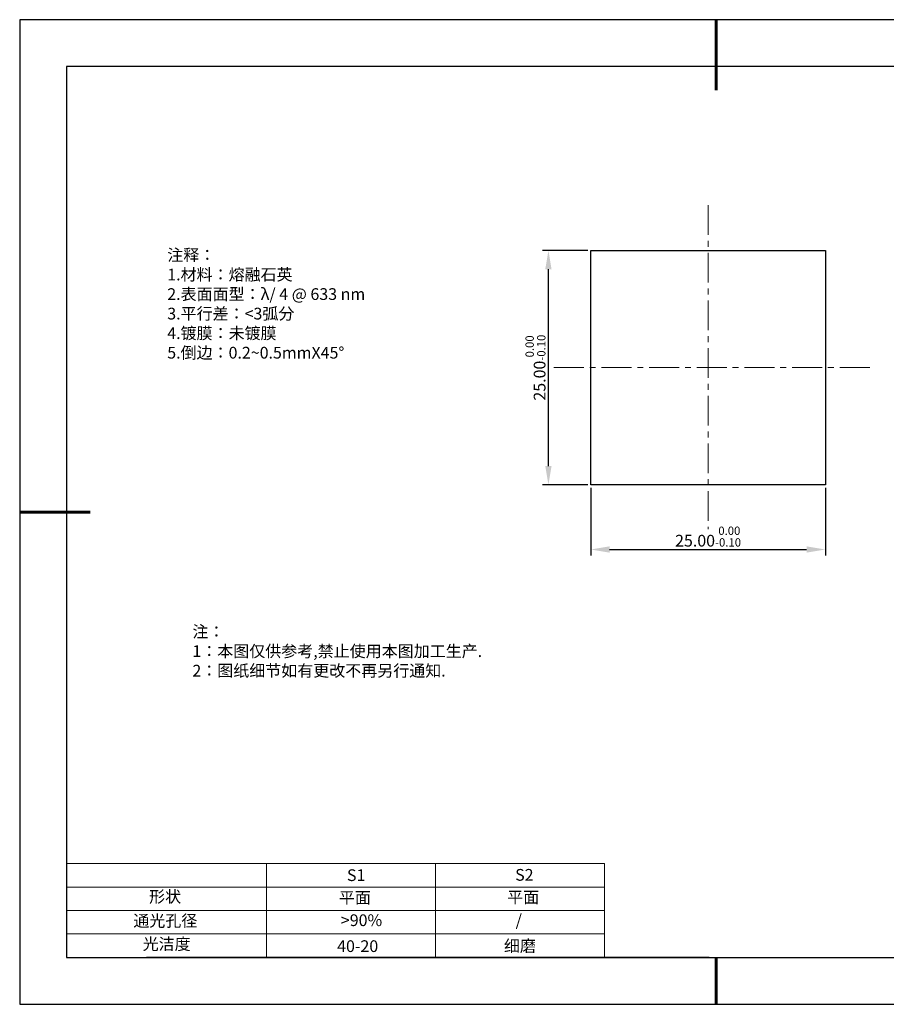
# Model space of a CAD drawing. Units: millimetres. Extents: x 295 to 592, y 19 to 229.
# Drawn here: x 295 to 480, y 19 to 229 of the extents above; entities that cross this region are included whole.
import ezdxf

# ---------------------------------------------------------------- set-up
doc = ezdxf.new("R2010")
doc.units = ezdxf.units.MM
doc.header["$PDSIZE"] = -1
doc.linetypes.add('CENTER', pattern=[10.16, 6.35, -1.27, 1.27, -1.27])
for name, color, linetype in [('1轮廓实线层', 7, 'Continuous'), ('6文字层', 3, 'Continuous'), ('细实线层', 7, 'Continuous')]:
    doc.layers.add(name, color=color, linetype=linetype)
for name, color, linetype, lineweight in [('2细线层', 4, 'Continuous', 15), ('3中心线层', 1, 'CENTER', 9), ('7标注层', 4, 'Continuous', 5), ('粗实线层', 7, 'Continuous', 25)]:
    doc.layers.add(name, color=color, linetype=linetype, lineweight=lineweight)
doc.styles.add('TH-GBD2M', font='calibri.ttf', dxfattribs={"width": 0.8, "height": 2.5})
doc.styles.add('标准', font='txt', dxfattribs={"height": 9.59})
doc.dimstyles.new('透镜标注', dxfattribs={"dimtxt": 2.5, "dimasz": 4, "dimexe": 1.25, "dimexo": 0.625, "dimtad": 1, "dimtoh": 1, "dimlfac": 0.5, "dimzin": 1, "dimdsep": 46, "dimtxsty": 'TH-GBD2M', "dimcen": 2.5, "dimclrt": 256, "dimadec": 0, "dimazin": 0, "dimtm": 1e-09, "dimtfac": 1, "dimtmove": 0, "dimatfit": 3, "dimfxl": 1, "dimtzin": 0, "dimarcsym": 0})

# ---------------------------------------------------------------- blocks, each defined once
blk = doc.blocks.new('*X7')
at = {"layer": '粗实线层', "lineweight": 60}
for p, q in [((0, 105), (0, 90)), ((-148.5, 0), (-133.5, 0)), ((0, -105), (0, -95))]:
    blk.add_line(p, q, dxfattribs=at)
at = {"layer": '粗实线层'}
for p, q in [((-138.5, 95), (-138.5, -95)), ((138.5, 95), (-138.5, 95)), ((-138.5, -95), (138.5, -95))]:
    blk.add_line(p, q, dxfattribs=at)
at = {"layer": '细实线层'}
for p, q in [((148.5, 105), (-148.5, 105)), ((-148.5, 105), (-148.5, -105)), ((-148.5, -105), (148.5, -105))]:
    blk.add_line(p, q, dxfattribs=at)
blk = doc.blocks.new('*D8')
at = {"layer": '7标注层', "color": 0, "lineweight": -2, "transparency": 16777216}
for p, q in [((416.62, 128.96), (416.62, 114.55)), ((466.62, 128.96), (466.62, 114.55)), ((420.62, 115.8), (462.62, 115.8))]:
    blk.add_line(p, q, dxfattribs=at)
at = {"layer": '7标注层', "color": 0, "transparency": 16777216}
for points in [[(420.62, 116.47), (420.62, 115.13), (416.62, 115.8)], [(462.62, 116.47), (462.62, 115.13), (466.62, 115.8)]]:
    blk.add_solid(points, dxfattribs=at)
at = {"layer": 'Defpoints', "color": 0, "transparency": 16777216}
for p in [(416.62, 129.59), (466.62, 129.59), (466.62, 115.8)]:
    blk.add_point(p, dxfattribs=at)
at = {"layer": '7标注层', "transparency": 16777216, "insert": (441.62, 118.56), "char_height": 2.5, "attachment_point": 5, "style": 'TH-GBD2M'}
blk.add_mtext('25.00{}{\\H0.71x;\\C3;\\S 0.00^ -0.10;}', dxfattribs=at)
blk = doc.blocks.new('*D9')
at = {"layer": '7标注层', "color": 0, "lineweight": -2, "transparency": 16777216}
for p, q in [((415.99, 179.59), (406.33, 179.59)), ((407.58, 133.59), (407.58, 175.59)), ((415.99, 129.59), (406.33, 129.59))]:
    blk.add_line(p, q, dxfattribs=at)
at = {"layer": '7标注层', "color": 0, "transparency": 16777216}
for points in [[(406.91, 175.59), (408.24, 175.59), (407.58, 179.59)], [(406.91, 133.59), (408.24, 133.59), (407.58, 129.59)]]:
    blk.add_solid(points, dxfattribs=at)
at = {"layer": 'Defpoints', "color": 0, "transparency": 16777216}
for p in [(407.58, 179.59), (416.62, 179.59), (416.62, 129.59)]:
    blk.add_point(p, dxfattribs=at)
at = {"layer": '7标注层', "transparency": 16777216, "insert": (404.82, 154.59), "char_height": 2.5, "attachment_point": 5, "rotation": 90, "style": 'TH-GBD2M'}
blk.add_mtext('25.00{}{\\H0.71x;\\C3;\\S 0.00^ -0.10;}', dxfattribs=at)

msp = doc.modelspace()

# ---------------------------------------------------------------- linework, layer by layer
at = {"layer": '1轮廓实线层'}
for p, q in [((416.618, 154.586), (416.618, 179.586)), ((416.618, 179.586), (466.618, 179.586)), ((466.618, 179.586), (466.618, 129.586)), ((416.618, 129.586), (416.618, 154.586)), ((466.618, 129.586), (416.618, 129.586)), ((441.859, 28.799), (581.859, 28.799))]:
    msp.add_line(p, q, dxfattribs=at)
at = {"layer": '2细线层'}
for p, q in [((304.859, 48.799), (419.506, 48.799)), ((347.506, 48.799), (347.506, 28.799)), ((383.506, 48.799), (383.506, 28.799)), ((419.506, 48.799), (419.506, 28.799)), ((304.859, 43.799), (419.506, 43.799)), ((304.859, 38.799), (419.506, 38.799)), ((304.859, 33.799), (419.506, 33.799))]:
    msp.add_line(p, q, dxfattribs=at)
at = {"layer": '3中心线层'}
for p, q in [((441.618, 189.235), (441.618, 120.124)), ((408.761, 154.586), (476.645, 154.586))]:
    msp.add_line(p, q, dxfattribs=at)
at = {"layer": '6文字层', "color": 0}
msp.add_line((441.859, 28.799), (321.859, 28.799), dxfattribs=at)

# ---------------------------------------------------------------- block references
at = {"layer": '粗实线层'}
msp.add_blockref('*X7', (443.359, 123.799), dxfattribs=at)

# ---------------------------------------------------------------- texts
at = {"layer": '6文字层', "color": 3, "insert": (373.033, 168.194), "char_height": 2.5, "attachment_point": 5}
msp.add_mtext_dynamic_manual_height_columns('\\pxsm1,ql;{\\fSimSun|b0|i0|c134|p2;注释：\\fSimSun|b0|i0|c0|p2; \\P\\fSimSun|b0|i0|c134|p2;1.材料：熔融石英\\fSimSun|b0|i0|c0|p2;  \\fSimSun|b0|i0|c134|p2; \\fSimSun|b0|i0|c0|p2;                                              \\P\\fSimSun|b0|i0|c134|p2;2.表面面型：\\fSimSun|b0|i0|c0|p2;λ/ 4 @ 633 nm \\fSimSun|b0|i0|c134|p2; \\fSimSun|b0|i0|c0|p2;       \\H0.99999x;   \\P\\fSimSun|b0|i0|c134|p2;3.平行差：<3弧分\\P4.镀膜：未镀膜\\fSimSun|b0|i0|c0|p2;  \\fSimSun|b0|i0|c134|p2;\\P5.倒边：\\fSimSun|b0|i0|c0|p2;0.2~0.5mmX45°}', width=93.42571, gutter_width=1, heights=[126.523], dxfattribs=at)
at = {"layer": '6文字层', "insert": (331.678, 99.538), "char_height": 2.5, "attachment_point": 1, "style": '标准'}
msp.add_mtext_dynamic_manual_height_columns('\\pxqj;{\\fSimSun|b1|i0|c134|p2;\\C1;注：\\P1：本图仅供参考,禁止使用本图加工生产.\\P2：图纸细节如有更改不再另行通知.}', width=114.67031, gutter_width=1, heights=[0], dxfattribs=at)
at = {"layer": '6文字层', "attachment_point": 1}
for s, width, insert, char_height in [('{\\fSimSun|b0|i0|c0|p2;S1}', 24.72262, (364.631, 47.589), 2.5), ('{\\fSimSun|b0|i0|c0|p2;S2}', 21.29572, (400.492, 47.658), 2.5), ('{\\fSimSun|b0|i0|c134|p2;形状}', 13.96779, (322.44, 43.008), 2.5), ('{\\fSimSun|b0|i0|c134|p2;平面}', 21.8361, (362.899, 42.792), 2.5), ('{\\fSimSun|b0|i0|c134|p2;平面}', 16.12894, (398.79, 42.883), 2.5), ('{\\fSimSun|b0|i0|c134|p2;通光孔径}', 15.56923, (319.082, 37.863), 2.5), ('\\pxsm1,ql;{\\fSimSun|b0|i0|c134|p2;\\C3;>90%}', 25.43244, (363.329, 37.983), 2.5), ('{\\fSimSun|b0|i0|c134|p2;/}', 16.12894, (400.59, 37.972), 2.5), ('{\\fSimSun|b0|i0|c134|p2;光洁度}', 16.39629, (321.078, 32.914), 2.5), ('{\\fSimSun|b0|i0|c134|p2;\\H1.25x;40-20}', 19.16365, (362.535, 32.453), 2), ('{\\fSimSun|b0|i0|c134|p2;\\H1.25x;细磨}', 19.16365, (398.096, 32.498), 2)]:
    msp.add_mtext_dynamic_manual_height_columns(s, width=width, gutter_width=17.5, heights=[0], dxfattribs=dict(at, insert=insert, char_height=char_height))

# ---------------------------------------------------------------- dimensions: what is measured, and where the dimension line sits
at = {"layer": '7标注层'}
dim = msp.add_linear_dim(base=(407.578, 179.586), p1=(416.618, 129.586), p2=(416.618, 179.586), angle=90, text='<>{}{\\H0.71x;\\C3;\\S 0.00^ -0.10;}', dimstyle='透镜标注', override={"dimtp": 0, "dimtm": 0.1, "dimtdec": 2, "dimtzin": 0}, dxfattribs=at)
dim.commit()
dim.dimension.update_dxf_attribs({"geometry": '*D9', "text_midpoint": (404.82, 154.586)})
dim = msp.add_linear_dim(base=(466.618, 115.802), p1=(416.618, 129.586), p2=(466.618, 129.586), text='<>{}{\\H0.71x;\\C3;\\S 0.00^ -0.10;}', dimstyle='透镜标注', override={"dimtp": 0, "dimtm": 0.1, "dimtdec": 2, "dimtzin": 0}, dxfattribs=at)
dim.commit()
dim.dimension.update_dxf_attribs({"geometry": '*D8', "text_midpoint": (441.618, 118.559)})

doc.saveas('drawing.dxf')
